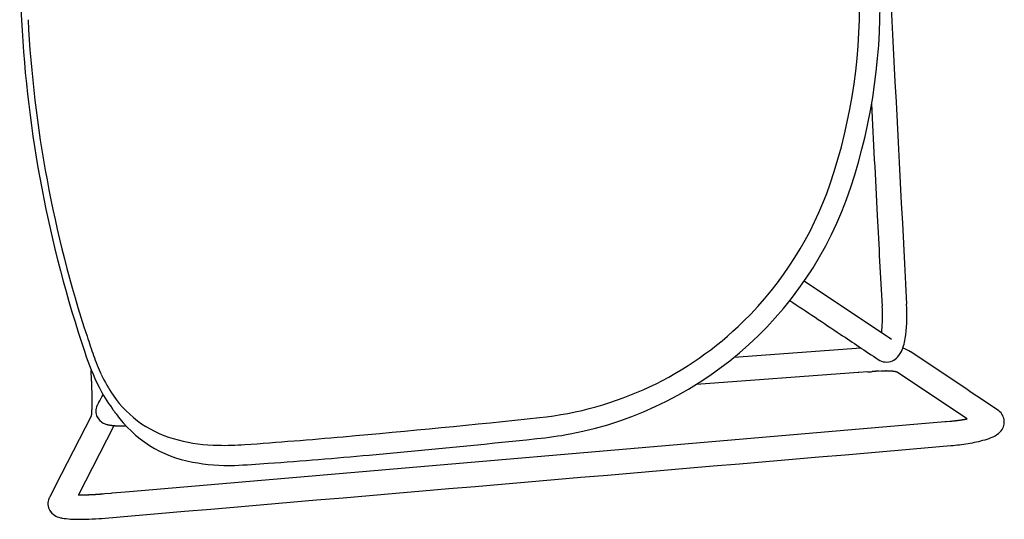
# Model space of a CAD drawing. Units: inches. Extents: x -1082 to 1012, y -604 to 601.
# Drawn here: x -61 to -42, y 540 to 549 of the extents above; entities that cross this region are included whole.
import ezdxf

# ---------------------------------------------------------------- set-up
doc = ezdxf.new("R2010")
doc.units = ezdxf.units.IN
doc.header["$MEASUREMENT"] = 0
doc.layers.add('SEAT', color=5, linetype='Continuous')

# ---------------------------------------------------------------- blocks, each defined once
blk = doc.blocks.new('3aas38h01_0p')
at = {"layer": 'SEAT'}
for p, q in [((7.669, 8.985), (-8.018, 8.465)), ((8.002, 8.996), (7.669, 8.985)), ((8.025, 8.997), (8.002, 8.996)), ((8.143, 9.001), (8.025, 8.997)), ((8.059, 7.966), (8.659, 8.997)), ((8.18, 9.002), (8.143, 9.001)), ((8.188, 9.002), (8.18, 9.002)), ((8.195, 9.002), (8.188, 9.002)), ((8.202, 9.003), (8.195, 9.002)), ((8.225, 9.003), (8.218, 9.003)), ((8.218, 9.003), (8.218, 9.003)), ((8.225, 9.003), (8.225, 9.003)), ((8.232, 9.004), (8.232, 9.004)), ((8.24, 9.004), (8.239, 9.004)), ((8.239, 9.004), (8.239, 9.004)), ((8.248, 9.004), (8.247, 9.004)), ((8.247, 9.004), (8.247, 9.004)), ((8.255, 9.004), (8.254, 9.004)), ((8.254, 9.004), (8.254, 9.004)), ((8.27, 9.004), (8.27, 9.004)), ((8.292, 9.005), (8.291, 9.005)), ((8.291, 9.005), (8.291, 9.005)), ((8.307, 9.005), (8.306, 9.005)), ((8.306, 9.005), (8.306, 9.005)), ((8.321, 9.005), (8.321, 9.005)), ((8.321, 9.005), (8.321, 9.005)), ((8.328, 9.005), (8.328, 9.005)), ((8.35, 9.006), (8.35, 9.006)), ((8.443, 9.005), (8.443, 9.005)), ((8.458, 9.005), (8.458, 9.005)), ((8.465, 9.005), (8.464, 9.005)), ((8.464, 9.005), (8.464, 9.005)), ((8.471, 9.005), (8.471, 9.005)), ((8.499, 9.004), (8.499, 9.004)), ((8.527, 9.004), (8.526, 9.004)), ((8.526, 9.004), (8.526, 9.004)), ((8.553, 9.003), (8.552, 9.003)), ((8.552, 9.003), (8.552, 9.003)), ((8.56, 9.003), (8.559, 9.003)), ((8.559, 9.003), (8.559, 9.003)), ((8.566, 9.003), (8.566, 9.003)), ((8.566, 9.003), (8.566, 9.003)), ((8.573, 9.002), (8.572, 9.002)), ((8.572, 9.002), (8.572, 9.002)), ((8.579, 9.002), (8.579, 9.002)), ((8.579, 9.002), (8.579, 9.002)), ((8.585, 9.002), (8.585, 9.002)), ((8.592, 9.001), (8.591, 9.001)), ((8.591, 9.001), (8.591, 9.001)), ((8.653, 8.998), (8.653, 8.998)), ((8.659, 8.998), (8.659, 8.998)), ((9.208, 9.001), (9.13, 8.867)), ((9.213, 9.01), (9.213, 9.01)), ((9.224, 9.03), (9.224, 9.03)), ((9.224, 9.029), (9.224, 9.029)), ((9.224, 9.029), (9.224, 9.029)), ((9.224, 9.029), (9.224, 9.029)), ((9.225, 9.032), (9.225, 9.032)), ((9.225, 9.032), (9.225, 9.032)), ((9.225, 9.031), (9.225, 9.031)), ((9.226, 9.033), (9.226, 9.033)), ((9.226, 9.033), (9.226, 9.033)), ((9.227, 9.035), (9.227, 9.035)), ((9.227, 9.035), (9.227, 9.035)), ((9.227, 9.034), (9.227, 9.034)), ((9.227, 9.034), (9.227, 9.034)), ((9.228, 9.036), (9.228, 9.036)), ((9.228, 9.036), (9.228, 9.036)), ((9.23, 9.04), (9.23, 9.04)), ((9.23, 9.04), (9.23, 9.04)), ((9.232, 9.045), (9.232, 9.045)), ((9.232, 9.045), (9.232, 9.045)), ((9.238, 9.058), (9.238, 9.058)), ((9.24, 9.062), (9.24, 9.062)), ((9.091, 8.801), (8.324, 7.482)), ((9.13, 8.867), (9.091, 8.801)), ((-8.601, 8.43), (-8.553, 8.395)), ((-8.589, 8.432), (-8.589, 8.432)), ((-8.582, 8.433), (-8.584, 8.433)), ((-8.584, 8.433), (-8.584, 8.433)), ((-8.575, 8.434), (-8.577, 8.433)), ((-8.577, 8.433), (-8.577, 8.433)), ((-8.569, 8.434), (-8.57, 8.434)), ((-8.57, 8.434), (-8.57, 8.434)), ((-8.563, 8.435), (-8.563, 8.435)), ((-8.553, 8.395), (-7.653, 7.723)), ((-8.548, 8.437), (-8.55, 8.436)), ((-8.55, 8.436), (-8.55, 8.436)), ((-8.542, 8.437), (-8.543, 8.437)), ((-8.543, 8.437), (-8.543, 8.437)), ((-8.535, 8.438), (-8.535, 8.438)), ((-8.528, 8.439), (-8.53, 8.439)), ((-8.53, 8.439), (-8.53, 8.439)), ((-8.521, 8.44), (-8.523, 8.439)), ((-8.523, 8.439), (-8.523, 8.439)), ((-8.514, 8.44), (-8.514, 8.44)), ((-8.507, 8.441), (-8.509, 8.441)), ((-8.509, 8.441), (-8.509, 8.441)), ((-8.5, 8.442), (-8.502, 8.441)), ((-8.502, 8.441), (-8.502, 8.441)), ((-8.486, 8.443), (-8.486, 8.443)), ((-8.458, 8.445), (-8.46, 8.445)), ((-8.46, 8.445), (-8.46, 8.445)), ((-8.451, 8.446), (-8.452, 8.446)), ((-8.452, 8.446), (-8.452, 8.446)), ((-8.422, 8.448), (-8.424, 8.448)), ((-8.424, 8.448), (-8.424, 8.448)), ((-8.415, 8.449), (-8.416, 8.449)), ((-8.416, 8.449), (-8.416, 8.449)), ((-8.407, 8.449), (-8.409, 8.449)), ((-8.409, 8.449), (-8.409, 8.449)), ((-8.386, 8.451), (-8.386, 8.451)), ((-8.378, 8.451), (-8.38, 8.451)), ((-8.38, 8.451), (-8.38, 8.451)), ((-8.364, 8.452), (-8.364, 8.452)), ((-8.356, 8.453), (-8.358, 8.453)), ((-8.358, 8.453), (-8.358, 8.453)), ((-8.342, 8.453), (-8.342, 8.453)), ((-8.32, 8.455), (-8.321, 8.455)), ((-8.321, 8.455), (-8.321, 8.455)), ((-8.314, 8.455), (-8.314, 8.455)), ((-8.297, 8.456), (-8.299, 8.456)), ((-8.299, 8.456), (-8.299, 8.456)), ((-8.283, 8.456), (-8.283, 8.456)), ((-8.196, 8.459), (-8.264, 8.457)), ((-8.264, 8.457), (-8.264, 8.457)), ((-8.174, 8.46), (-8.196, 8.459)), ((-8.018, 8.465), (-8.174, 8.46)), ((7.924, 7.734), (8.059, 7.966)), ((-7.653, 7.723), (-7.301, 7.46)), ((7.667, 7.713), (7.668, 7.713)), ((7.668, 7.713), (7.668, 7.713)), ((7.704, 7.711), (7.704, 7.711)), ((7.716, 7.711), (7.719, 7.711)), ((7.719, 7.711), (7.719, 7.711)), ((7.742, 7.709), (7.745, 7.709)), ((7.745, 7.709), (7.745, 7.709)), ((7.754, 7.709), (7.754, 7.709)), ((7.762, 7.708), (7.762, 7.708)), ((7.773, 7.708), (7.773, 7.708)), ((7.776, 7.707), (7.776, 7.707)), ((7.779, 7.707), (7.779, 7.707)), ((7.781, 7.707), (7.781, 7.707)), ((7.798, 7.706), (7.798, 7.706)), ((7.8, 7.706), (7.8, 7.706)), ((7.803, 7.705), (7.803, 7.705)), ((7.806, 7.705), (7.806, 7.705)), ((7.808, 7.705), (7.808, 7.705)), ((7.819, 7.704), (7.819, 7.704)), ((7.821, 7.704), (7.821, 7.704)), ((7.829, 7.703), (7.829, 7.703)), ((7.832, 7.703), (7.832, 7.703)), ((7.834, 7.703), (7.834, 7.703)), ((7.837, 7.702), (7.837, 7.702)), ((7.842, 7.702), (7.842, 7.702)), ((7.845, 7.702), (7.845, 7.702)), ((7.847, 7.701), (7.847, 7.701)), ((7.86, 7.7), (7.86, 7.7)), ((7.879, 7.698), (7.879, 7.698)), ((7.886, 7.697), (7.886, 7.697)), ((7.889, 7.697), (7.889, 7.697)), ((7.898, 7.695), (7.898, 7.695)), ((7.9, 7.695), (7.9, 7.695)), ((7.902, 7.695), (7.902, 7.695)), ((7.902, 7.695), (7.902, 7.695)), ((7.903, 7.697), (7.903, 7.697)), ((7.903, 7.697), (7.903, 7.697)), ((7.904, 7.7), (7.904, 7.7)), ((7.904, 7.699), (7.904, 7.699)), ((7.905, 7.7), (7.905, 7.7)), ((7.905, 7.694), (7.905, 7.694)), ((7.907, 7.704), (7.907, 7.705)), ((7.907, 7.705), (7.907, 7.705)), ((7.909, 7.694), (7.909, 7.694)), ((7.911, 7.712), (7.912, 7.714)), ((7.912, 7.714), (7.918, 7.724)), ((7.918, 7.724), (7.919, 7.725)), ((7.919, 7.725), (7.923, 7.733)), ((7.921, 7.692), (7.921, 7.692)), ((7.923, 7.733), (7.924, 7.734)), ((7.925, 7.691), (7.925, 7.691)), ((7.927, 7.691), (7.927, 7.691)), ((7.93, 7.691), (7.93, 7.691)), ((7.94, 7.689), (7.94, 7.689)), ((7.949, 7.687), (7.949, 7.687)), ((7.952, 7.687), (7.952, 7.687)), ((7.96, 7.685), (7.96, 7.685)), ((7.975, 7.682), (7.975, 7.682)), ((7.983, 7.68), (7.983, 7.68)), ((7.999, 7.676), (7.999, 7.676)), ((8.002, 7.676), (8.002, 7.676)), ((8.014, 7.672), (8.014, 7.672)), ((8.024, 7.669), (8.024, 7.669)), ((8.026, 7.669), (8.026, 7.669)), ((-7.301, 7.46), (-7.301, 7.46)), ((-7.297, 7.455), (-7.297, 7.455)), ((-7.296, 7.455), (-7.296, 7.455)), ((-7.296, 7.455), (-7.296, 7.455)), ((-7.295, 7.454), (-7.295, 7.454)), ((-7.295, 7.454), (-7.295, 7.454)), ((-7.295, 7.454), (-7.295, 7.454)), ((-7.295, 7.454), (-7.295, 7.454)), ((-7.294, 7.454), (-7.294, 7.454)), ((-7.294, 7.454), (-7.294, 7.454)), ((-7.293, 7.453), (-7.293, 7.453)), ((-7.293, 7.453), (-7.293, 7.453)), ((-7.292, 7.453), (-7.292, 7.453)), ((-7.292, 7.453), (-7.292, 7.453)), ((-7.292, 7.453), (-7.292, 7.453)), ((-7.291, 7.453), (-7.291, 7.453)), ((-7.291, 7.453), (-7.291, 7.453)), ((-7.289, 7.452), (-7.289, 7.452)), ((-7.288, 7.452), (-7.288, 7.452)), ((-7.288, 7.452), (-7.288, 7.452)), ((-7.287, 7.451), (-7.287, 7.451)), ((-7.287, 7.451), (-7.287, 7.451)), ((-7.284, 7.451), (-7.284, 7.451)), ((-7.283, 7.45), (-7.283, 7.45)), ((-7.28, 7.449), (-7.28, 7.449)), ((-7.278, 7.449), (-7.278, 7.449)), ((-7.273, 7.447), (-7.273, 7.447)), ((-7.273, 7.447), (-7.273, 7.447)), ((-7.269, 7.446), (-7.269, 7.446)), ((-7.269, 7.446), (-7.269, 7.446)), ((-7.266, 7.446), (-7.266, 7.446)), ((-7.266, 7.446), (-7.266, 7.446)), ((-7.263, 7.445), (-7.263, 7.445)), ((-7.26, 7.444), (-7.26, 7.444)), ((-7.26, 7.444), (-7.26, 7.444)), ((-7.257, 7.444), (-7.257, 7.444)), ((-7.254, 7.443), (-7.254, 7.443)), ((-7.254, 7.443), (-7.254, 7.443)), ((-7.252, 7.443), (-7.252, 7.443)), ((-7.252, 7.443), (-7.252, 7.443)), ((-7.247, 7.442), (-7.247, 7.442)), ((-7.247, 7.442), (-7.247, 7.442)), ((-7.244, 7.441), (-7.244, 7.441)), ((-7.24, 7.44), (-7.24, 7.44)), ((-7.24, 7.44), (-7.24, 7.44)), ((-7.236, 7.44), (-7.236, 7.44)), ((-7.236, 7.44), (-7.236, 7.44)), ((-7.229, 7.438), (-7.229, 7.438)), ((-7.227, 7.438), (-7.227, 7.438)), ((-7.225, 7.438), (-7.225, 7.438)), ((-7.223, 7.437), (-7.223, 7.437)), ((-7.221, 7.437), (-7.221, 7.437)), ((-7.219, 7.437), (-7.219, 7.437)), ((-7.216, 7.436), (-7.216, 7.436)), ((-7.214, 7.436), (-7.214, 7.436)), ((-7.212, 7.436), (-7.212, 7.436)), ((-6.539, 7.425), (-3.405, 7.49)), ((8.317, 7.44), (8.317, 7.439)), ((8.317, 7.439), (8.317, 7.439)), ((8.317, 7.437), (8.317, 7.436)), ((8.317, 7.436), (8.317, 7.436)), ((8.318, 7.447), (8.318, 7.447)), ((8.318, 7.446), (8.318, 7.446)), ((8.318, 7.444), (8.318, 7.444)), ((8.318, 7.443), (8.318, 7.443)), ((8.319, 7.453), (8.319, 7.453)), ((8.319, 7.452), (8.319, 7.452)), ((8.319, 7.45), (8.319, 7.45)), ((8.319, 7.449), (8.319, 7.449)), ((8.32, 7.461), (8.32, 7.461)), ((8.32, 7.459), (8.32, 7.459)), ((8.32, 7.458), (8.32, 7.458)), ((8.32, 7.456), (8.32, 7.456)), ((8.32, 7.455), (8.32, 7.455)), ((8.321, 7.467), (8.321, 7.467)), ((8.321, 7.466), (8.321, 7.466)), ((8.321, 7.464), (8.321, 7.464)), ((8.321, 7.464), (8.321, 7.464)), ((8.321, 7.462), (8.321, 7.462)), ((8.322, 7.472), (8.322, 7.472)), ((8.322, 7.471), (8.322, 7.471)), ((8.322, 7.47), (8.322, 7.47)), ((8.322, 7.469), (8.322, 7.469)), ((8.323, 7.478), (8.323, 7.478)), ((8.323, 7.478), (8.323, 7.478)), ((8.323, 7.476), (8.323, 7.476)), ((8.323, 7.476), (8.323, 7.476)), ((8.323, 7.474), (8.323, 7.474)), ((8.323, 7.473), (8.323, 7.473)), ((8.324, 7.483), (8.324, 7.483)), ((8.324, 7.483), (8.324, 7.483)), ((8.324, 7.482), (8.324, 7.482)), ((8.324, 7.48), (8.324, 7.48)), ((8.324, 7.48), (8.324, 7.48)), ((8.325, 7.488), (8.325, 7.488)), ((8.325, 7.488), (8.325, 7.488)), ((8.325, 7.487), (8.325, 7.487)), ((8.325, 7.486), (8.325, 7.486)), ((8.325, 7.485), (8.325, 7.485)), ((8.326, 7.493), (8.326, 7.493)), ((8.326, 7.492), (8.326, 7.492)), ((8.326, 7.492), (8.326, 7.492)), ((8.326, 7.492), (8.326, 7.492)), ((8.326, 7.491), (8.326, 7.491)), ((8.326, 7.491), (8.326, 7.491)), ((8.326, 7.491), (8.326, 7.491)), ((8.326, 7.491), (8.326, 7.491)), ((8.326, 7.49), (8.326, 7.49)), ((8.326, 7.49), (8.326, 7.49)), ((8.326, 7.49), (8.326, 7.49)), ((8.326, 7.49), (8.326, 7.49)), ((8.326, 7.489), (8.326, 7.489)), ((8.327, 7.493), (8.327, 7.493)), ((-7.204, 7.434), (-7.204, 7.434)), ((-7.199, 7.434), (-7.199, 7.434)), ((-7.188, 7.432), (-7.188, 7.432)), ((-7.173, 7.43), (-7.173, 7.43)), ((-7.159, 7.429), (-7.159, 7.429)), ((-7.156, 7.428), (-7.156, 7.428)), ((-7.151, 7.428), (-7.151, 7.428)), ((-7.148, 7.428), (-7.148, 7.428)), ((-7.146, 7.427), (-7.146, 7.427)), ((-7.143, 7.427), (-7.143, 7.427)), ((-7.14, 7.427), (-7.14, 7.427)), ((-7.138, 7.427), (-7.138, 7.427)), ((-7.132, 7.426), (-7.132, 7.426)), ((-7.13, 7.426), (-7.13, 7.426)), ((-7.127, 7.426), (-7.127, 7.426)), ((-7.124, 7.425), (-7.124, 7.425)), ((-7.121, 7.425), (-7.121, 7.425)), ((-7.116, 7.425), (-7.116, 7.425)), ((-7.113, 7.425), (-7.113, 7.425)), ((-7.11, 7.424), (-7.11, 7.424)), ((-7.107, 7.424), (-7.107, 7.424)), ((-7.105, 7.424), (-7.105, 7.424)), ((-7.099, 7.424), (-7.099, 7.424)), ((-7.096, 7.423), (-7.096, 7.423)), ((-7.093, 7.423), (-7.093, 7.423)), ((-7.09, 7.423), (-7.09, 7.423)), ((-7.088, 7.423), (-7.088, 7.423)), ((-7.085, 7.423), (-7.085, 7.423)), ((-7.079, 7.422), (-7.079, 7.422)), ((-7.076, 7.422), (-7.076, 7.422)), ((-7.073, 7.422), (-7.073, 7.422)), ((-7.07, 7.422), (-7.07, 7.422)), ((-7.067, 7.422), (-7.067, 7.422)), ((-7.064, 7.421), (-7.064, 7.421)), ((-7.058, 7.421), (-7.058, 7.421)), ((-7.055, 7.421), (-7.055, 7.421)), ((-7.052, 7.421), (-7.052, 7.421)), ((-7.049, 7.421), (-7.049, 7.421)), ((-7.046, 7.421), (-7.046, 7.421)), ((-7.039, 7.42), (-7.039, 7.42)), ((-7.036, 7.42), (-7.036, 7.42)), ((-7.033, 7.42), (-7.033, 7.42)), ((-7.03, 7.42), (-7.03, 7.42)), ((-7.027, 7.42), (-7.027, 7.42)), ((-7.021, 7.42), (-7.021, 7.42)), ((-7.017, 7.42), (-7.017, 7.42)), ((-7.011, 7.419), (-7.011, 7.419)), ((-7.008, 7.419), (-7.008, 7.419)), ((-6.998, 7.419), (-6.998, 7.419)), ((-6.992, 7.419), (-6.992, 7.419)), ((-6.989, 7.419), (-6.989, 7.419)), ((-6.985, 7.419), (-6.985, 7.419)), ((-6.982, 7.419), (-6.982, 7.419)), ((-6.979, 7.419), (-6.979, 7.419)), ((-6.972, 7.418), (-6.972, 7.418)), ((-6.969, 7.418), (-6.969, 7.418)), ((-6.966, 7.418), (-6.966, 7.418)), ((-6.962, 7.418), (-6.962, 7.418)), ((-6.959, 7.418), (-6.959, 7.418)), ((-6.956, 7.418), (-6.956, 7.418)), ((-6.949, 7.418), (-6.949, 7.418)), ((-6.946, 7.418), (-6.946, 7.418)), ((-6.942, 7.418), (-6.942, 7.418)), ((-6.939, 7.418), (-6.939, 7.418)), ((-6.935, 7.418), (-6.935, 7.418)), ((-6.932, 7.418), (-6.932, 7.418)), ((-6.929, 7.418), (-6.929, 7.418)), ((-6.915, 7.418), (-6.915, 7.418)), ((-6.911, 7.418), (-6.911, 7.418)), ((-6.898, 7.418), (-6.894, 7.418)), ((-6.894, 7.418), (-6.891, 7.418)), ((-6.891, 7.418), (-6.887, 7.418)), ((-6.887, 7.418), (-6.884, 7.418)), ((-6.884, 7.418), (-6.884, 7.418)), ((-6.856, 7.419), (-6.856, 7.419)), ((-6.842, 7.419), (-6.842, 7.419)), ((-6.823, 7.42), (-6.813, 7.42)), ((-6.813, 7.42), (-6.813, 7.42)), ((-6.728, 7.422), (-6.557, 7.425)), ((-6.557, 7.425), (-6.539, 7.425)), ((7.918, 7.363), (7.918, 7.363)), ((8.301, 7.256), (8.3, 7.252)), ((8.3, 7.252), (8.3, 7.25)), ((8.3, 7.25), (8.3, 7.25)), ((8.3, 7.244), (8.3, 7.241)), ((8.302, 7.27), (8.301, 7.268)), ((8.301, 7.268), (8.301, 7.264)), ((8.301, 7.264), (8.301, 7.262)), ((8.301, 7.262), (8.301, 7.258)), ((8.301, 7.258), (8.301, 7.256)), ((8.302, 7.279), (8.302, 7.279)), ((8.302, 7.273), (8.302, 7.27)), ((8.304, 7.297), (8.303, 7.295)), ((8.303, 7.295), (8.303, 7.292)), ((8.303, 7.292), (8.303, 7.29)), ((8.303, 7.29), (8.303, 7.286)), ((8.303, 7.286), (8.303, 7.284)), ((8.303, 7.284), (8.303, 7.284)), ((8.304, 7.306), (8.304, 7.303)), ((8.304, 7.303), (8.304, 7.301)), ((8.304, 7.301), (8.304, 7.297)), ((8.306, 7.332), (8.306, 7.329)), ((8.306, 7.329), (8.306, 7.329)), ((8.31, 7.371), (8.31, 7.371)), ((8.312, 7.39), (8.311, 7.389)), ((8.311, 7.389), (8.311, 7.389)), ((8.311, 7.386), (8.311, 7.384)), ((8.311, 7.384), (8.311, 7.384)), ((8.311, 7.382), (8.311, 7.38)), ((8.311, 7.38), (8.311, 7.38)), ((8.312, 7.399), (8.312, 7.397)), ((8.312, 7.397), (8.312, 7.397)), ((8.312, 7.395), (8.312, 7.393)), ((8.312, 7.393), (8.312, 7.393)), ((8.313, 7.407), (8.313, 7.406)), ((8.313, 7.406), (8.313, 7.406)), ((8.313, 7.403), (8.313, 7.402)), ((8.313, 7.402), (8.313, 7.402)), ((8.314, 7.415), (8.314, 7.414)), ((8.314, 7.414), (8.314, 7.414)), ((8.314, 7.411), (8.314, 7.41)), ((8.314, 7.41), (8.314, 7.41)), ((8.316, 7.426), (8.315, 7.425)), ((8.315, 7.425), (8.315, 7.425)), ((8.315, 7.423), (8.315, 7.421)), ((8.315, 7.421), (8.315, 7.421)), ((8.315, 7.419), (8.315, 7.418)), ((8.315, 7.418), (8.315, 7.418)), ((8.316, 7.43), (8.316, 7.429)), ((8.316, 7.429), (8.316, 7.429)), ((8.293, 7.085), (8.292, 7.081)), ((8.292, 7.081), (8.292, 7.081)), ((8.292, 7.072), (8.292, 7.072)), ((8.293, 7.106), (8.293, 7.106)), ((8.293, 7.092), (8.293, 7.088)), ((8.293, 7.088), (8.293, 7.085)), ((8.295, 7.139), (8.294, 7.135)), ((8.294, 7.135), (8.294, 7.132)), ((8.294, 7.132), (8.294, 7.125)), ((8.294, 7.125), (8.294, 7.121)), ((8.294, 7.121), (8.294, 7.119)), ((8.294, 7.119), (8.294, 7.115)), ((8.294, 7.115), (8.294, 7.115)), ((8.295, 7.158), (8.295, 7.154)), ((8.295, 7.154), (8.295, 7.152)), ((8.295, 7.152), (8.295, 7.148)), ((8.295, 7.148), (8.295, 7.145)), ((8.295, 7.145), (8.295, 7.141)), ((8.295, 7.141), (8.295, 7.139)), ((8.297, 7.184), (8.296, 7.18)), ((8.296, 7.18), (8.296, 7.18)), ((8.296, 7.171), (8.296, 7.171)), ((8.298, 7.202), (8.297, 7.198)), ((8.297, 7.198), (8.297, 7.196)), ((8.297, 7.196), (8.297, 7.196)), ((8.298, 7.214), (8.298, 7.211)), ((8.298, 7.211), (8.298, 7.208)), ((8.298, 7.208), (8.298, 7.205)), ((8.298, 7.205), (8.298, 7.202)), ((8.3, 7.239), (8.299, 7.235)), ((8.299, 7.235), (8.299, 7.233)), ((8.299, 7.233), (8.299, 7.233)), ((8.3, 7.241), (8.3, 7.239)), ((-4.162, 7.002), (-6.62, 6.951)), ((8.288, 6.919), (8.288, 6.911)), ((8.288, 6.911), (8.288, 6.908)), ((8.288, 6.908), (8.288, 6.908)), ((8.288, 6.897), (8.288, 6.894)), ((8.288, 6.894), (8.288, 6.886)), ((8.288, 6.886), (8.288, 6.882)), ((8.288, 6.882), (8.288, 6.882)), ((8.288, 6.867), (8.288, 6.864)), ((8.288, 6.864), (8.288, 6.86)), ((8.289, 6.959), (8.289, 6.959)), ((8.289, 6.947), (8.289, 6.947)), ((8.29, 7.012), (8.29, 7.009)), ((8.29, 7.009), (8.29, 7.009)), ((8.29, 6.988), (8.29, 6.983)), ((8.29, 6.983), (8.29, 6.983)), ((8.291, 7.04), (8.291, 7.037)), ((8.291, 7.037), (8.291, 7.033)), ((8.291, 7.033), (8.291, 7.03)), ((8.291, 7.03), (8.291, 7.026)), ((8.291, 7.026), (8.291, 7.026)), ((-5.593, 5.595), (-7.223, 6.812)), ((8.287, 6.845), (8.287, 6.842)), ((8.287, 6.842), (8.287, 6.838)), ((8.287, 6.838), (8.287, 6.835)), ((8.287, 6.835), (8.287, 6.83)), ((8.287, 6.83), (8.287, 6.827)), ((8.287, 6.827), (8.287, 6.827)), ((8.287, 6.82), (8.287, 6.816)), ((8.287, 6.816), (8.287, 6.813)), ((8.287, 6.813), (8.287, 6.808)), ((8.287, 6.808), (8.287, 6.805)), ((8.287, 6.805), (8.287, 6.805)), ((8.287, 6.786), (8.287, 6.775)), ((8.287, 6.775), (8.287, 6.771)), ((8.287, 6.771), (8.287, 6.761)), ((8.287, 6.761), (8.287, 6.756)), ((8.287, 6.756), (8.287, 6.746)), ((8.287, 6.746), (8.287, 6.742)), ((8.287, 6.742), (8.287, 6.731)), ((8.287, 6.731), (8.287, 6.727)), ((8.287, 6.727), (8.287, 6.716)), ((8.287, 6.716), (8.287, 6.682)), ((8.287, 6.682), (8.287, 6.671)), ((8.288, 6.86), (8.288, 6.86)), ((-7.05, 6.578), (-7.051, 6.577)), ((-7.049, 6.589), (-7.049, 6.589)), ((-7.044, 6.621), (-7.044, 6.621)), ((-7.043, 6.625), (-7.043, 6.625)), ((-7.042, 6.632), (-7.042, 6.632)), ((-7.041, 6.638), (-7.041, 6.636)), ((-7.041, 6.636), (-7.041, 6.636)), ((-7.04, 6.644), (-7.04, 6.642)), ((-7.04, 6.642), (-7.04, 6.642)), ((-7.039, 6.649), (-7.039, 6.648)), ((-7.039, 6.648), (-7.039, 6.648)), ((-7.036, 6.666), (-7.036, 6.664)), ((-7.036, 6.664), (-7.036, 6.664)), ((-7.035, 6.671), (-7.035, 6.67)), ((-7.035, 6.67), (-7.035, 6.67)), ((8.287, 6.671), (8.287, 6.61)), ((8.33, 5.942), (8.33, 5.942)), ((9.151, -0.238), (9.151, -0.238))]:
    blk.add_line(p, q, dxfattribs=at)
for centre, radius, start, end in [((81549.22, -2460809.826), 2462169.891, 91.897843382, 91.898225797), ((8.379, 4.103), 5.375, 86.9332, 92.2957), ((8.587, 7.532), 1.941, 77.7591, 87.6598), ((8.936, 9.086), 0.348, 38.2054, 79.6513), ((9.004, 9.154), 0.253, 338.6832, 35.6181), ((8.644, -5.06), 14.069, 91.737, 91.8), ((8.386, 3.556), 5.449, 91.6142, 91.6838), ((8.355, 4.625), 4.38, 91.5164, 91.6135), ((8.363, 4.312), 4.693, 91.423, 91.504), ((8.381, 3.59), 5.416, 91.3437, 91.4142), ((8.397, 2.933), 6.073, 91.1978, 91.3371), ((8.395, 3.037), 5.969, 90.9923, 91.1983), ((8.39, 3.299), 5.707, 90.8444, 90.9851), ((8.389, 3.387), 5.619, 90.6948, 90.837), ((8.388, 3.411), 5.594, 90.6197, 90.687), ((8.388, 3.426), 5.58, 90.3948, 90.6197), ((8.387, 3.671), 5.334, 89.3999, 90.4017), ((8.39, 4.009), 4.996, 89.2221, 89.3915), ((8.391, 4.088), 4.918, 89.1488, 89.2218), ((8.392, 4.145), 4.861, 89.0667, 89.1403), ((8.394, 4.29), 4.716, 88.724, 89.0681), ((8.399, 4.478), 4.528, 88.389, 88.7236), ((8.404, 4.682), 4.324, 88.0361, 88.3799), ((8.409, 4.836), 4.17, 87.9443, 88.0246), ((8.412, 4.896), 4.11, 87.853, 87.934), ((8.415, 4.977), 4.028, 87.7604, 87.8425), ((8.418, 5.056), 3.95, 87.6665, 87.7496), ((8.421, 5.143), 3.863, 87.571, 87.6554), ((8.424, 5.213), 3.792, 87.4742, 87.5711), ((8.44, 5.56), 3.445, 86.4586, 87.4763), ((8.458, 5.846), 3.158, 86.3364, 86.4458), ((1.698, 13.342), 8.674, 329.9666, 330.0375), ((2.935, 12.63), 7.247, 330.0345, 330.2033), ((8.974, 9.171), 0.287, 330.479, 330.6684), ((8.957, 9.181), 0.308, 330.3602, 330.478), ((8.929, 9.197), 0.34, 330.2586, 330.3594), ((8.993, 9.161), 0.266, 330.9645, 331.2928), ((8.996, 9.159), 0.263, 330.9027, 330.9661), ((8.983, 9.166), 0.277, 330.67, 330.9022), ((8.995, 9.16), 0.263, 331.3125, 331.5543), ((9.001, 9.156), 0.257, 331.8447, 332.1035), ((8.998, 9.158), 0.26, 331.5738, 331.8243), ((9.004, 9.155), 0.253, 332.1222, 332.9691), ((9.007, 9.153), 0.25, 332.99, 334.3733), ((9.01, 9.152), 0.247, 334.3949, 337.6978), ((9.01, 9.152), 0.246, 337.7016, 338.5619), ((-8.924, 8.38), 0.452, 110.9903, 132.2522), ((-8.675, 7.766), 1.115, 103.0369, 111.6561), ((-8.32, 6.211), 2.709, 95.8418, 102.934), ((-8.127, 4.552), 4.38, 91.7452, 96.1321), ((-9.046, 8.513), 0.272, 132.027, 229.4523), ((7.106, -100.523), 109.124, 91.12861, 92.15717), ((5.439, -9.168), 17.755, 89.4489, 91.5561), ((5.544, 4.933), 3.653, 76.1561, 88.958), ((-8.221, 5.455), 3, 97.0303, 97.2725), ((-8.21, 5.362), 3.093, 96.9374, 97.0312), ((-8.203, 5.306), 3.15, 96.8156, 96.9081), ((-8.197, 5.257), 3.199, 96.6949, 96.7864), ((-8.196, 5.243), 3.213, 96.5743, 96.6659), ((-8.196, 5.25), 3.206, 96.3316, 96.5746), ((-8.197, 5.255), 3.201, 96.2085, 96.3017), ((-8.184, 5.135), 3.321, 96.0586, 96.178), ((-8.17, 4.998), 3.459, 95.9739, 96.0585), ((-8.152, 4.826), 3.632, 95.8644, 95.9453), ((-8.161, 4.922), 3.536, 95.7243, 95.8361), ((-8.182, 5.125), 3.332, 95.6324, 95.7245), ((-8.181, 5.114), 3.343, 95.5124, 95.6054), ((-8.149, 4.782), 3.676, 95.2624, 95.4835), ((-8.152, 4.815), 3.644, 94.8474, 95.2664), ((-8.141, 4.692), 3.767, 94.7383, 94.8204), ((-8.135, 4.622), 3.837, 94.3084, 94.712), ((-8.131, 4.566), 3.893, 94.2016, 94.2822), ((-8.129, 4.54), 3.919, 94.0953, 94.1757), ((-8.125, 4.481), 3.978, 93.7544, 94.0693), ((-8.125, 4.474), 3.986, 93.6753, 93.7548), ((-8.123, 4.454), 4.006, 93.4385, 93.6489), ((-8.116, 4.33), 4.13, 93.3635, 93.4393), ((-8.118, 4.375), 4.084, 93.1323, 93.3381), ((-8.116, 4.325), 4.135, 92.8484, 93.1301), ((-8.117, 4.348), 4.112, 92.7468, 92.824), ((-8.122, 4.45), 4.01, 92.5351, 92.7466), ((-8.078, 3.458), 5.002, 92.3404, 92.509), ((-8.189, 6.174), 2.284, 91.8805, 92.3503), ((11.223, -207.28), 215.96, 92.18239, 93.04861), ((5.883, 6.204), 2.338, 32.7524, 76.7806), ((311.157, 435.131), 533.688, 233.10764, 233.32818), ((0.065, 1.247), 7.139, 97.8702, 160.7572), ((0.129, 0.049), 8.335, 92.6956, 97.1841), ((11.186, -205.394), 213.676, 92.06652, 93.08996), ((7.883, -118.58), 126.799, 91.12734, 91.98966), ((5.506, 2.911), 5.285, 85.632, 91.2716), ((5.672, 4.787), 3.402, 72.8725, 86.0166), ((6.012, 5.874), 2.263, 53.2306, 72.9892), ((0.011, 1.359), 6.621, 92.9691, 131.504), ((6.086, 6.017), 2.104, 31.2662, 52.5181), ((7.551, 4.208), 3.507, 87.505, 88.1005), ((7.562, 4.459), 3.255, 87.2912, 87.5003), ((7.574, 4.703), 3.011, 86.7955, 87.2388), ((7.582, 4.852), 2.862, 86.5648, 86.7384), ((7.588, 4.947), 2.767, 86.3913, 86.5646), ((7.596, 5.081), 2.632, 86.1483, 86.3919), ((7.599, 5.127), 2.587, 86.0835, 86.1462), ((7.607, 5.243), 2.47, 86.0203, 86.0828), ((7.609, 5.272), 2.441, 85.9543, 86.0208), ((7.614, 5.334), 2.379, 85.5613, 85.9561), ((7.62, 5.411), 2.301, 85.4979, 85.5603), ((7.618, 5.386), 2.326, 85.4272, 85.4979), ((7.621, 5.432), 2.281, 85.3648, 85.427), ((7.624, 5.459), 2.253, 85.2922, 85.365), ((7.63, 5.543), 2.17, 85.0155, 85.2938), ((7.642, 5.671), 2.041, 84.9445, 85.0144), ((7.646, 5.717), 1.994, 84.719, 84.946), ((7.651, 5.779), 1.932, 84.6437, 84.7183), ((7.653, 5.794), 1.918, 84.5647, 84.6437), ((7.655, 5.819), 1.892, 84.4888, 84.5646), ((7.658, 5.851), 1.86, 84.3324, 84.4892), ((7.656, 5.833), 1.878, 84.2512, 84.3315), ((7.662, 5.891), 1.82, 84.1746, 84.2508), ((7.668, 5.945), 1.765, 83.7665, 84.177), ((7.687, 6.122), 1.587, 83.0651, 83.772), ((7.703, 6.252), 1.457, 82.7809, 83.0577), ((7.708, 6.295), 1.413, 82.6761, 82.7801), ((7.714, 6.335), 1.373, 82.2816, 82.6769), ((7.722, 6.401), 1.306, 82.1876, 82.2801), ((7.716, 6.354), 1.354, 82.125, 82.187), ((8.214, 7.522), 0.357, 150.7187, 151.1226), ((7.725, 6.421), 1.286, 81.9825, 82.1244), ((8.239, 7.509), 0.385, 150.4154, 150.7015), ((8.27, 7.491), 0.421, 150.2589, 150.4162), ((8.301, 7.473), 0.456, 150.1732, 150.2596), ((8.868, 7.146), 1.112, 149.8895, 150.1127), ((7.73, 6.451), 1.255, 81.7722, 81.9834), ((11.216, 5.785), 3.825, 149.7569, 149.8703), ((7.741, 6.529), 1.177, 81.2054, 81.7758), ((7.751, 6.594), 1.111, 80.9683, 81.2019), ((7.754, 6.612), 1.093, 80.8626, 80.9677), ((7.758, 6.639), 1.066, 80.7287, 80.8628), ((7.765, 6.682), 1.022, 80.1213, 80.7326), ((7.778, 6.757), 0.946, 79.5867, 80.1202), ((7.784, 6.791), 0.911, 79.4318, 79.5827), ((7.792, 6.834), 0.868, 78.8584, 79.4334), ((7.807, 6.906), 0.795, 77.8007, 78.8643), ((7.823, 6.981), 0.717, 77.1133, 77.7915), ((7.838, 7.047), 0.65, 75.6379, 77.1286), ((7.856, 7.117), 0.578, 75.3739, 75.6303), ((7.859, 7.127), 0.567, 74.1041, 75.3897), ((7.873, 7.179), 0.513, 72.9634, 74.0989), ((7.88, 7.202), 0.489, 72.6408, 72.9595), ((7.884, 7.213), 0.477, 71.603, 72.6413), ((7.922, 7.319), 0.365, 59.7306, 71.9694), ((7.972, 7.404), 0.266, 23.9365, 59.9226), ((-1.321, 15.545), 10.056, 233.5126, 233.5771), ((-7.284, 7.484), 0.032, 246.3565, 247.8384), ((-7.276, 7.503), 0.0523, 247.7164, 248.2233), ((-7.274, 7.51), 0.0597, 248.2173, 248.51), ((-7.271, 7.517), 0.0674, 248.5117, 248.876), ((-7.268, 7.524), 0.0743, 248.8747, 249.1611), ((-7.264, 7.534), 0.0855, 249.1977, 249.4762), ((-7.258, 7.552), 0.104, 249.5235, 250.2461), ((-7.251, 7.571), 0.125, 250.2673, 250.6707), ((-7.248, 7.58), 0.135, 250.7, 250.8265), ((-7.246, 7.584), 0.139, 250.8264, 250.9532), ((-7.242, 7.597), 0.153, 250.9946, 251.7997), ((-7.234, 7.621), 0.178, 251.7934, 252.3283), ((-7.228, 7.639), 0.197, 252.352, 252.5838), ((-7.22, 7.666), 0.224, 252.62, 253.3374), ((-7.212, 7.69), 0.25, 253.3288, 253.5902), ((-7.206, 7.712), 0.273, 253.5963, 254.2897), ((-7.2, 7.735), 0.296, 254.286, 254.7162), ((-7.19, 7.768), 0.331, 254.7254, 255.5942), ((-7.175, 7.829), 0.394, 255.6072, 256.1916), ((-7.164, 7.873), 0.439, 256.2015, 256.5655), ((-7.158, 7.898), 0.465, 256.5813, 256.9347), ((-7.158, 7.899), 0.465, 256.934, 257.3098), ((-7.153, 7.919), 0.487, 257.3298, 257.6818), ((-7.145, 7.955), 0.523, 257.6832, 258.0412), ((-7.136, 8), 0.569, 258.0527, 258.2094), ((-7.123, 8.061), 0.631, 258.2256, 258.6913), ((-7.115, 8.102), 0.673, 258.698, 258.9948), ((-7.116, 8.095), 0.666, 258.9938, 259.3068), ((-7.115, 8.103), 0.674, 259.3218, 259.6214), ((-7.103, 8.166), 0.738, 259.6446, 260.2449), ((-7.092, 8.233), 0.807, 260.2363, 260.3647), ((-7.086, 8.265), 0.839, 260.3654, 260.5158), ((-7.084, 8.281), 0.855, 260.5153, 260.6412), ((-7.079, 8.309), 0.883, 260.6417, 260.786), ((-7.077, 8.323), 0.898, 260.7856, 260.9095), ((-7.073, 8.347), 0.922, 260.9098, 261.0494), ((-7.071, 8.359), 0.935, 261.0491, 261.1714), ((-7.068, 8.378), 0.954, 261.1716, 261.308), ((-7.064, 8.408), 0.984, 261.3097, 261.819), ((4.717, 5.388), 3.76, 33.399, 33.6009), ((6.04, 6.258), 2.178, 32.4111, 33.4569), ((7.986, 7.412), 0.251, 329.9864, 23.4993), ((9.619, 7.265), 1.313, 172.5089, 172.7643), ((9.463, 7.285), 1.156, 172.1803, 172.2881), ((9.522, 7.277), 1.215, 172.3461, 172.4511), ((9.338, 7.303), 1.03, 171.8323, 171.9477), ((9.367, 7.299), 1.059, 171.9474, 172.0087), ((9.398, 7.294), 1.09, 172.009, 172.1207), ((9.418, 7.292), 1.11, 172.1202, 172.1802), ((9.222, 7.32), 0.913, 171.4613, 171.5849), ((9.244, 7.316), 0.935, 171.5845, 171.6497), ((9.278, 7.311), 0.969, 171.6498, 171.7693), ((9.306, 7.307), 0.998, 171.769, 171.832), ((9.081, 7.341), 0.77, 170.9922, 171.0635), ((9.11, 7.337), 0.8, 171.064, 171.1969), ((9.136, 7.333), 0.825, 171.1966, 171.2658), ((9.164, 7.328), 0.854, 171.266, 171.3944), ((9.192, 7.324), 0.882, 171.394, 171.4609), ((8.953, 7.362), 0.64, 170.4104, 170.5604), ((8.977, 7.358), 0.665, 170.5598, 170.6361), ((9.005, 7.354), 0.693, 170.6367, 170.7804), ((9.029, 7.35), 0.717, 170.78, 170.8539), ((9.055, 7.345), 0.744, 170.8542, 170.9926), ((8.856, 7.379), 0.542, 169.9298, 170.0933), ((8.879, 7.375), 0.565, 170.0926, 170.1745), ((8.905, 7.37), 0.591, 170.1751, 170.3313), ((8.928, 7.366), 0.614, 170.3308, 170.41), ((8.723, 7.403), 0.407, 169.1278, 169.3152), ((8.744, 7.399), 0.427, 169.3144, 169.4062), ((8.766, 7.395), 0.451, 169.4072, 169.5858), ((8.787, 7.391), 0.472, 169.5851, 169.6734), ((8.811, 7.387), 0.496, 169.6743, 169.8448), ((8.833, 7.383), 0.518, 169.8442, 169.9293), ((8.603, 7.427), 0.284, 168.1018, 168.5333), ((8.647, 7.418), 0.329, 168.5814, 168.7644), ((8.677, 7.412), 0.359, 168.7657, 169.0333), ((8.701, 7.407), 0.385, 169.0312, 169.1268), ((8.491, 7.451), 0.169, 166.9423, 167.3932), ((8.514, 7.446), 0.193, 167.3866, 167.5076), ((8.531, 7.442), 0.211, 167.5094, 167.7519), ((8.549, 7.438), 0.229, 167.7505, 167.8652), ((8.566, 7.435), 0.246, 167.8668, 168.097), ((8.336, 7.49), 0.0101, 163.872, 164.5302), ((8.356, 7.484), 0.0305, 164.5139, 165.4249), ((8.387, 7.476), 0.0629, 165.3571, 165.622), ((8.336, 7.489), 0.00974, 165.5473, 165.7235), ((8.405, 7.472), 0.0813, 165.6602, 165.9759), ((8.385, 7.477), 0.0603, 165.9577, 166.0724), ((8.423, 7.467), 0.1, 166.0603, 166.3065), ((8.418, 7.468), 0.0943, 166.3036, 166.3903), ((8.437, 7.464), 0.114, 166.3869, 166.5261), ((8.445, 7.462), 0.122, 166.5256, 166.5993), ((8.451, 7.46), 0.128, 166.5992, 166.7352), ((8.469, 7.456), 0.147, 166.736, 166.8024), ((8.465, 7.457), 0.143, 166.8038, 166.9362), ((-7.115, 6.963), 0.287, 52.3349, 110.9117), ((-7.058, 8.445), 1.021, 261.818, 262.0694), ((-7.046, 8.534), 1.111, 262.0747, 262.6627), ((-7.03, 8.654), 1.232, 262.6619, 263.3324), ((-7.016, 8.775), 1.354, 263.3341, 263.9692), ((-7.006, 8.868), 1.447, 263.9628, 264.0707), ((-7.004, 8.894), 1.473, 264.0705, 264.2713), ((-7.003, 8.899), 1.478, 264.2713, 264.3657), ((-7.003, 8.899), 1.479, 264.3659, 264.4732), ((-7.001, 8.924), 1.504, 264.4729, 264.5677), ((-7, 8.931), 1.511, 264.568, 264.6729), ((-6.996, 8.975), 1.555, 264.6724, 264.7669), ((-6.989, 9.048), 1.628, 264.7689, 264.9589), ((-6.981, 9.137), 1.717, 264.9588, 265.0504), ((-6.98, 9.156), 1.737, 265.0504, 265.1395), ((-6.978, 9.182), 1.763, 265.1388, 265.2291), ((-6.975, 9.21), 1.79, 265.2295, 265.3159), ((-6.979, 9.17), 1.75, 265.3148, 265.495), ((-6.98, 9.155), 1.735, 265.4947, 265.5916), ((-6.981, 9.136), 1.717, 265.5921, 265.6798), ((-6.98, 9.15), 1.731, 265.6797, 265.7782), ((-6.977, 9.19), 1.77, 265.7782, 265.8644), ((-6.971, 9.272), 1.852, 265.866, 266.0433), ((-6.962, 9.399), 1.98, 266.0435, 266.1282), ((-6.96, 9.441), 2.022, 266.1277, 266.209), ((-6.955, 9.514), 2.096, 266.2095, 266.2889), ((-6.954, 9.526), 2.108, 266.2894, 266.3687), ((-6.955, 9.517), 2.098, 266.3683, 266.4485), ((-6.955, 9.505), 2.087, 266.4487, 266.6114), ((-6.96, 9.419), 2, 266.6125, 266.6934), ((-6.96, 9.433), 2.014, 266.693, 266.7817), ((-6.96, 9.427), 2.009, 266.7821, 266.8619), ((-6.958, 9.46), 2.041, 266.8618, 266.9505), ((-6.955, 9.524), 2.105, 266.9505, 267.0277), ((-6.949, 9.645), 2.226, 267.0292, 267.1858), ((-6.943, 9.753), 2.335, 267.1858, 267.2618), ((-6.943, 9.767), 2.348, 267.2615, 267.3354), ((-6.941, 9.809), 2.391, 267.3358, 267.4096), ((-6.942, 9.783), 2.365, 267.4095, 267.4839), ((-6.943, 9.748), 2.33, 267.4829, 267.6343), ((-6.943, 9.746), 2.328, 267.6344, 267.7122), ((-6.944, 9.742), 2.323, 267.7127, 267.7873), ((-6.942, 9.788), 2.37, 267.7871, 267.8651), ((-6.941, 9.809), 2.391, 267.8653, 267.9375), ((-6.938, 9.901), 2.483, 267.9379, 268.0832), ((-6.935, 9.985), 2.567, 268.083, 268.1565), ((-6.935, 9.969), 2.55, 268.1562, 268.2988), ((-6.935, 9.98), 2.562, 268.2987, 268.3683), ((-6.935, 9.985), 2.566, 268.3687, 268.5848), ((-6.933, 10.078), 2.66, 268.5848, 268.7241), ((-6.931, 10.167), 2.749, 268.7233, 268.7918), ((-6.93, 10.219), 2.801, 268.7914, 268.8576), ((-6.929, 10.253), 2.835, 268.8578, 268.9244), ((-6.929, 10.234), 2.816, 268.9241, 268.9909), ((-6.929, 10.232), 2.814, 268.991, 269.1257), ((-6.93, 10.15), 2.732, 269.1264, 269.1936), ((-6.93, 10.199), 2.781, 269.1937, 269.2642), ((-6.93, 10.169), 2.75, 269.2645, 269.3314), ((-6.93, 10.198), 2.78, 269.3314, 269.402), ((-6.929, 10.279), 2.861, 269.4018, 269.4672), ((-6.928, 10.393), 2.975, 269.4682, 269.598), ((-6.927, 10.502), 3.084, 269.598, 269.6602), ((-6.927, 10.536), 3.117, 269.66, 269.7227), ((-6.927, 10.592), 3.174, 269.7229, 269.7831), ((-6.927, 10.605), 3.186, 269.7833, 269.8451), ((-6.927, 10.591), 3.173, 269.8448, 269.9055), ((-6.927, 10.559), 3.141, 269.9056, 269.968), ((-6.927, 10.293), 2.875, 269.9647, 270.2356), ((-6.926, 10.108), 2.69, 270.2373, 270.3129), ((-6.927, 10.229), 2.811, 270.3178, 270.5995), ((-6.97, 13.482), 6.064, 270.8119, 271.0757), ((-7.033, 16.951), 9.533, 271.0662, 271.1508), ((-7.146, 22.578), 15.162, 271.1513, 271.2219), ((-5.595, -48.005), 55.438, 91.1707, 91.2589), ((12.74, 10.528), 5.767, 212.547, 213.2807), ((5.23, 5.621), 3.203, 24.2395, 32.9409), ((6.479, 8.307), 2.003, 327.7823, 329.3759), ((13.308, 6.941), 5.017, 176.4604, 176.5272), ((12.578, 6.988), 4.286, 176.0337, 176.1084), ((12.648, 6.983), 4.356, 176.1084, 176.1825), ((11.907, 7.037), 3.613, 175.369, 175.7321), ((11.213, 7.095), 2.916, 174.5508, 175.3242), ((10.765, 7.137), 2.466, 174.3349, 174.5349), ((10.54, 7.159), 2.241, 174.1129, 174.1849), ((10.629, 7.15), 2.33, 174.2248, 174.295), ((10.281, 7.186), 1.98, 173.7602, 173.838), ((10.366, 7.177), 2.066, 173.8808, 173.9565), ((10.449, 7.168), 2.149, 173.9983, 174.0722), ((10.117, 7.205), 1.815, 173.5093, 173.5915), ((10.2, 7.195), 1.898, 173.6365, 173.7163), ((9.957, 7.223), 1.654, 173.2442, 173.3312), ((10.038, 7.214), 1.735, 173.3787, 173.4631), ((9.803, 7.241), 1.499, 172.9631, 173.0555), ((9.881, 7.232), 1.577, 173.1057, 173.1953), ((9.73, 7.251), 1.425, 172.816, 172.9113), ((-7.305, 7.426), 0.443, 232.0792, 253.7756), ((-6.987, 6.83), 0.473, 134.2804, 155.7719), ((-7.105, 6.94), 0.312, 111.1998, 132.9568), ((-641.996, -844.498), 1062.388, 53.242706, 53.290197), ((5.512, 5.651), 2.784, 21.9432, 31.5788), ((71.123, -31.432), 73.878, 148.43699, 148.57526), ((16.267, 6.804), 7.98, 178.0766, 178.3054), ((16.232, 6.805), 7.944, 178.0084, 178.0768), ((15.385, 6.836), 7.097, 177.7487, 177.8227), ((15.655, 6.826), 7.367, 177.8231, 177.928), ((14.583, 6.872), 6.294, 177.2755, 177.3923), ((14.327, 6.884), 6.038, 177.1928, 177.275), ((14.327, 6.884), 6.038, 177.0361, 177.1545), ((13.606, 6.923), 5.315, 176.6634, 176.8591), ((-6.257, 6.527), 1.264, 156.8363, 170.2427), ((4.01, 5.113), 4.524, 14.5189, 23.76), ((17.619, 6.77), 9.332, 178.9087, 179.0816), ((17.86, 6.766), 9.573, 179.1476, 179.2182), ((17.538, 6.77), 9.251, 179.3046, 179.3959), ((17.265, 6.777), 8.978, 178.6814, 178.8362), ((17.48, 6.772), 9.193, 178.8359, 178.9084), ((16.869, 6.786), 8.582, 178.4013, 178.4951), ((17.018, 6.782), 8.731, 178.513, 178.6527), ((-4.419, 6.204), 3.129, 170.1214, 180.9548), ((4.596, 5.265), 3.778, 16.2127, 22.1782), ((19.418, 6.75), 11.131, 179.4353, 179.5108), ((14.861, 6.786), 6.574, 179.6362, 179.7006), ((25.469, 6.747), 17.182, 179.8074, 179.8716), ((-4.186, 6.195), 2.89, 172.4035, 180.4634), ((-5.067, 6.296), 2.003, 171.6061, 171.9163), ((-5.195, 6.316), 1.873, 170.6346, 171.614), ((-5.312, 6.335), 1.755, 170.4819, 170.6255), ((-5.351, 6.341), 1.716, 170.2344, 170.4823), ((-5.389, 6.348), 1.677, 170.0859, 170.2339), ((-5.426, 6.354), 1.64, 169.8835, 170.0337), ((-5.466, 6.361), 1.599, 169.678, 169.8306), ((-5.544, 6.376), 1.52, 169.0452, 169.6274), ((-5.61, 6.388), 1.453, 168.8249, 168.9868), ((-23115.601, -30949.66), 38630.775, 53.2563597, 53.2581011), ((0.145, 1.194), 6.833, 131.4265, 158.0528), ((-16.477, -0.808), 25.709, 15.2218, 16.0985), ((-698710.632, -0.744), 698703.084, 359.999536835, 0.00056547), ((7292.829, 5.336), 7299.905, 179.9934422, 180.0072691), ((-14.754, -0.228), 24.033, 359.9751, 15.6311), ((-14.446, -0.227), 23.597, 359.9722, 15.1542), ((164292.009, 3.402), 164299.085, 179.99964882, 180.00040493), ((3.848, -0.239), 10.804, 158.3459, 200.4463), ((3.854, -0.238), 11.207, 159.975, 201.7049), ((-14.668, -0.257), 23.947, 343.75, 0.0439)]:
    blk.add_arc(centre, radius, start, end, dxfattribs=at)

msp = doc.modelspace()

# ---------------------------------------------------------------- block references
at = {"rotation": 183}
msp.add_blockref('3aas38h01_0p', (-51.282, 549.494), dxfattribs=at)

doc.saveas('drawing.dxf')
